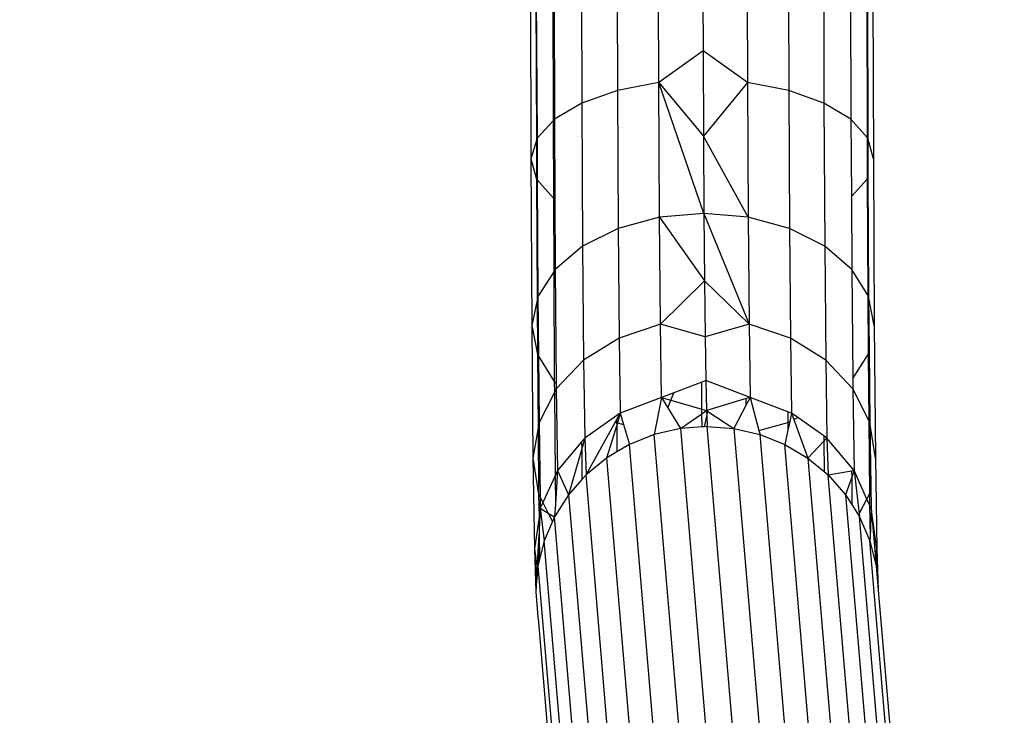
# Model space of a CAD drawing. Units: millimetres. Extents: x 1257 to 10015, y 1761 to 11784.
# Drawn here: x 6531 to 6577, y 5712 to 5744 of the extents above; entities that cross this region are included whole.
import ezdxf

# ---------------------------------------------------------------- set-up
doc = ezdxf.new("R2010")
doc.units = ezdxf.units.MM
doc.layers.add('Strefa bezpieczna', color=8, linetype='Continuous')
doc.dimstyles.get("Standard").update_dxf_attribs({"dimtxt": 180, "dimasz": 200, "dimexe": 0.18, "dimexo": 0.0625, "dimgap": 200, "dimtad": 0, "dimtih": 1, "dimtoh": 1, "dimlfac": 0.001, "dimzin": 0, "dimdsep": 46, "dimtxsty": 'Standard', "dimcen": 0.09, "dimse1": 1, "dimse2": 1, "dimadec": 0, "dimazin": 0, "dimtfac": 1, "dimtdec": 4, "dimtofl": 0, "dimtmove": 0, "dimatfit": 3, "dimfxl": 0, "dimtolj": 1, "dimtzin": 0, "dimarcsym": 0})

# ---------------------------------------------------------------- blocks, each defined once
blk = doc.blocks.new('*D2')
at = {"layer": 'Defpoints', "color": 0}
for p in [(5768.127, 8556.196), (2399.504, 3760.512), (7191.84, 3760.512)]:
    blk.add_point(p, dxfattribs=at)
at = {"layer": 'Strefa bezpieczna', "color": 0, "lineweight": -2}
for p, q in [((2399.504, 8356.196), (2399.504, 6430.243)), ((2399.504, 3960.512), (2399.504, 5850.243))]:
    blk.add_line(p, q, dxfattribs=at)
at = {"layer": 'Strefa bezpieczna', "color": 0}
for points in [[(2366.171, 8356.196), (2432.838, 8356.196), (2399.504, 8556.196)], [(2366.171, 3960.512), (2432.838, 3960.512), (2399.504, 3760.512)]]:
    blk.add_solid(points, dxfattribs=at)
at = {"layer": 'Strefa bezpieczna', "color": 0, "insert": (2399.504, 6140.243), "char_height": 180, "attachment_point": 5}
blk.add_mtext('\\A1;4.80', dxfattribs=at)

msp = doc.modelspace()

# ---------------------------------------------------------------- linework, layer by layer
for p, q in [((6558.448, 5748.088), (6558.47, 5740.719)), ((6560.404, 5741.086), (6560.383, 5748.277)), ((6564.524, 5748.277), (6564.545, 5741.086)), ((6566.448, 5748.088), (6566.47, 5740.719)), ((6556.783, 5747.786), (6556.805, 5740.134)), ((6568.096, 5747.786), (6568.118, 5740.134)), ((6562.459, 5746.865), (6562.471, 5742.579)), ((6554.4, 5746.444), (6554.426, 5737.531)), ((6570.399, 5746.444), (6570.425, 5737.531)), ((6554.658, 5745.953), (6554.68, 5738.378)), ((6554.658, 5745.953), (6554.711, 5738.484)), ((6570.112, 5745.953), (6570.134, 5738.52)), ((6570.144, 5746.007), (6570.166, 5738.484)), ((6555.443, 5745.495), (6555.461, 5739.304)), ((6555.505, 5745.476), (6555.523, 5739.372)), ((6569.361, 5745.53), (6569.379, 5739.372)), ((6562.471, 5742.579), (6560.404, 5741.086)), ((6564.545, 5741.086), (6562.471, 5742.579)), ((6562.471, 5742.579), (6562.488, 5738.587)), ((6560.404, 5741.086), (6558.47, 5740.719)), ((6560.438, 5734.797), (6560.404, 5741.086)), ((6560.404, 5741.086), (6562.488, 5738.587)), ((6562.51, 5734.976), (6560.404, 5741.086)), ((6564.545, 5741.086), (6562.488, 5738.587)), ((6566.47, 5740.719), (6564.545, 5741.086)), ((6564.545, 5741.086), (6564.579, 5734.797)), ((6558.47, 5740.719), (6556.805, 5740.134)), ((6558.47, 5740.719), (6558.504, 5734.274)), ((6568.118, 5740.134), (6566.47, 5740.719)), ((6566.47, 5740.719), (6566.504, 5734.274)), ((6556.805, 5740.134), (6555.523, 5739.372)), ((6556.805, 5740.134), (6556.84, 5733.441)), ((6569.379, 5739.372), (6568.118, 5740.134)), ((6568.118, 5740.134), (6568.154, 5733.441)), ((6555.461, 5739.304), (6554.711, 5738.484)), ((6555.523, 5739.372), (6555.461, 5739.304)), ((6555.461, 5739.304), (6555.472, 5735.691)), ((6555.523, 5739.372), (6555.543, 5735.648)), ((6570.134, 5738.52), (6569.379, 5739.372)), ((6569.379, 5739.372), (6569.398, 5735.768)), ((6554.68, 5738.378), (6554.426, 5737.531)), ((6554.711, 5738.484), (6554.68, 5738.378)), ((6554.68, 5738.378), (6554.685, 5736.579)), ((6554.711, 5738.484), (6554.722, 5736.537)), ((6562.488, 5738.587), (6562.51, 5734.976)), ((6564.579, 5734.797), (6562.488, 5738.587)), ((6570.134, 5738.52), (6570.139, 5736.579)), ((6570.166, 5738.484), (6570.134, 5738.52)), ((6570.425, 5737.531), (6570.166, 5738.484)), ((6570.166, 5738.484), (6570.175, 5736.698)), ((6554.426, 5737.531), (6554.467, 5729.736)), ((6554.426, 5737.531), (6554.685, 5736.579)), ((6570.425, 5737.531), (6570.467, 5729.736)), ((6554.685, 5736.579), (6554.715, 5730.922)), ((6554.685, 5736.579), (6554.722, 5736.537)), ((6554.722, 5736.537), (6554.751, 5731.092)), ((6554.722, 5736.537), (6555.472, 5735.691)), ((6569.398, 5735.768), (6570.139, 5736.579)), ((6570.139, 5736.579), (6570.175, 5736.698)), ((6570.139, 5736.579), (6570.168, 5731.151)), ((6570.175, 5736.698), (6570.205, 5731.092)), ((6555.472, 5735.691), (6555.543, 5735.648)), ((6555.472, 5735.691), (6555.49, 5732.246)), ((6555.543, 5735.648), (6555.56, 5732.356)), ((6569.398, 5735.768), (6569.416, 5732.356)), ((6562.51, 5734.976), (6560.438, 5734.797)), ((6564.579, 5734.797), (6562.51, 5734.976)), ((6562.51, 5734.976), (6564.623, 5729.791)), ((6562.51, 5734.976), (6562.535, 5731.824)), ((6560.438, 5734.797), (6558.504, 5734.274)), ((6560.482, 5729.791), (6560.438, 5734.797)), ((6560.438, 5734.797), (6562.535, 5731.824)), ((6566.504, 5734.274), (6564.579, 5734.797)), ((6564.579, 5734.797), (6564.623, 5729.791)), ((6558.504, 5734.274), (6556.84, 5733.441)), ((6558.504, 5734.274), (6558.549, 5729.144)), ((6568.154, 5733.441), (6566.504, 5734.274)), ((6566.504, 5734.274), (6566.549, 5729.144)), ((6556.84, 5733.441), (6555.56, 5732.356)), ((6556.84, 5733.441), (6556.887, 5728.114)), ((6569.416, 5732.356), (6568.154, 5733.441)), ((6568.154, 5733.441), (6568.201, 5728.114)), ((6555.49, 5732.246), (6554.751, 5731.092)), ((6555.56, 5732.356), (6555.49, 5732.246)), ((6555.49, 5732.246), (6555.517, 5727.116)), ((6555.56, 5732.356), (6555.607, 5727.039)), ((6570.168, 5731.151), (6569.416, 5732.356)), ((6569.416, 5732.356), (6569.461, 5727.253)), ((6560.482, 5729.791), (6562.535, 5731.824)), ((6562.535, 5731.824), (6562.563, 5729.2)), ((6564.623, 5729.791), (6562.535, 5731.824)), ((6554.715, 5730.922), (6554.467, 5729.736)), ((6554.751, 5731.092), (6554.715, 5730.922)), ((6554.715, 5730.922), (6554.729, 5728.38)), ((6554.751, 5731.092), (6554.775, 5728.305)), ((6570.168, 5731.151), (6570.183, 5728.38)), ((6570.205, 5731.092), (6570.168, 5731.151)), ((6570.467, 5729.736), (6570.205, 5731.092)), ((6570.205, 5731.092), (6570.227, 5728.591)), ((6554.467, 5729.736), (6554.521, 5723.532)), ((6554.467, 5729.736), (6554.729, 5728.38)), ((6560.482, 5729.791), (6558.549, 5729.144)), ((6560.533, 5726.374), (6560.482, 5729.791)), ((6562.563, 5729.2), (6560.482, 5729.791)), ((6564.623, 5729.791), (6562.563, 5729.2)), ((6566.549, 5729.144), (6564.623, 5729.791)), ((6564.623, 5729.791), (6564.674, 5726.374)), ((6570.467, 5729.736), (6570.521, 5723.532)), ((6558.549, 5729.144), (6556.887, 5728.114)), ((6558.549, 5729.144), (6558.602, 5725.642)), ((6562.563, 5729.2), (6562.594, 5727.164)), ((6568.201, 5728.114), (6566.549, 5729.144)), ((6566.549, 5729.144), (6566.602, 5725.642)), ((6570.183, 5728.38), (6570.227, 5728.591)), ((6570.227, 5728.591), (6570.257, 5725.209)), ((6554.729, 5728.38), (6554.759, 5724.948)), ((6554.729, 5728.38), (6554.775, 5728.305)), ((6554.775, 5728.305), (6554.802, 5725.209)), ((6554.775, 5728.305), (6555.517, 5727.116)), ((6556.887, 5728.114), (6555.609, 5726.772)), ((6556.887, 5728.114), (6556.942, 5724.477)), ((6569.465, 5726.772), (6568.201, 5728.114)), ((6568.201, 5728.114), (6568.256, 5724.477)), ((6569.461, 5727.253), (6570.183, 5728.38)), ((6570.183, 5728.38), (6570.21, 5725.301)), ((6562.594, 5727.164), (6562.409, 5727.093)), ((6564.674, 5726.374), (6562.594, 5727.164)), ((6562.594, 5727.164), (6562.626, 5725.758)), ((6569.461, 5727.253), (6569.465, 5726.772)), ((6555.517, 5727.116), (6555.607, 5727.039)), ((6555.517, 5727.116), (6555.522, 5726.603)), ((6555.609, 5726.772), (6555.522, 5726.603)), ((6555.607, 5727.039), (6555.609, 5726.772)), ((6555.609, 5726.772), (6555.667, 5722.96)), ((6562.409, 5727.093), (6561.1, 5726.591)), ((6562.416, 5725.82), (6562.409, 5727.093)), ((6569.465, 5726.772), (6569.523, 5722.96)), ((6570.21, 5725.301), (6569.465, 5726.772)), ((6555.522, 5726.603), (6554.802, 5725.209)), ((6555.522, 5726.603), (6555.556, 5722.716)), ((6560.533, 5726.374), (6558.602, 5725.642)), ((6560.533, 5726.374), (6560.188, 5724.636)), ((6561.1, 5726.591), (6560.533, 5726.374)), ((6560.533, 5726.374), (6560.966, 5726.246)), ((6560.533, 5726.374), (6560.826, 5725.887)), ((6560.826, 5725.887), (6560.966, 5726.246)), ((6560.966, 5726.246), (6561.1, 5726.591)), ((6560.966, 5726.246), (6562.416, 5725.82)), ((6564.487, 5726.317), (6562.698, 5725.78)), ((6564.674, 5726.374), (6564.487, 5726.317)), ((6564.489, 5726.02), (6564.487, 5726.317)), ((6564.674, 5726.374), (6564.489, 5726.02)), ((6566.427, 5725.708), (6564.674, 5726.374)), ((6564.674, 5726.374), (6565.08, 5724.833)), ((6560.826, 5725.887), (6561.409, 5724.919)), ((6562.417, 5725.614), (6562.416, 5725.82)), ((6562.416, 5725.82), (6562.626, 5725.758)), ((6562.698, 5725.78), (6562.626, 5725.758)), ((6562.685, 5725.72), (6562.698, 5725.78)), ((6564.489, 5726.02), (6563.912, 5724.919)), ((6558.602, 5725.642), (6556.942, 5724.477)), ((6558.373, 5725.227), (6558.429, 5725.329)), ((6558.429, 5725.329), (6558.602, 5725.642)), ((6558.429, 5725.329), (6558.43, 5725.198)), ((6558.602, 5725.642), (6558.463, 5725.189)), ((6558.602, 5725.642), (6558.756, 5725.11)), ((6561.409, 5724.919), (6562.417, 5725.614)), ((6562.417, 5725.614), (6562.626, 5725.758)), ((6562.421, 5724.996), (6562.417, 5725.614)), ((6562.533, 5725.005), (6562.638, 5725.5)), ((6562.626, 5725.758), (6562.685, 5725.72)), ((6562.626, 5725.758), (6562.638, 5725.5)), ((6562.638, 5725.5), (6562.685, 5725.72)), ((6562.638, 5725.5), (6562.66, 5725.015)), ((6562.685, 5725.72), (6563.912, 5724.919)), ((6566.427, 5725.708), (6566.43, 5725.198)), ((6566.602, 5725.642), (6566.427, 5725.708)), ((6566.602, 5725.642), (6566.518, 5725.242)), ((6566.602, 5725.642), (6566.711, 5725.339)), ((6566.898, 5725.433), (6566.602, 5725.642)), ((6566.711, 5725.339), (6566.898, 5725.433)), ((6566.711, 5725.339), (6567.362, 5723.538)), ((6568.106, 5724.582), (6566.898, 5725.433)), ((6554.759, 5724.948), (6554.521, 5723.532)), ((6554.802, 5725.209), (6554.759, 5724.948)), ((6554.759, 5724.948), (6554.786, 5721.855)), ((6554.802, 5725.209), (6554.855, 5721.718)), ((6557.002, 5722.751), (6558.373, 5725.227)), ((6558.431, 5725.083), (6557.957, 5723.538)), ((6558.373, 5725.227), (6558.43, 5725.198)), ((6558.43, 5725.198), (6558.431, 5725.083)), ((6558.43, 5725.198), (6558.463, 5725.189)), ((6558.463, 5725.189), (6558.431, 5725.083)), ((6558.431, 5725.083), (6558.442, 5723.825)), ((6558.463, 5725.189), (6558.756, 5725.11)), ((6558.756, 5725.11), (6559.028, 5724.172)), ((6561.409, 5724.919), (6560.188, 5724.636)), ((6562.421, 5724.996), (6561.409, 5724.919)), ((6561.409, 5724.919), (6563.836, 5696.168)), ((6562.533, 5725.005), (6562.421, 5724.996)), ((6562.66, 5725.015), (6562.533, 5725.005)), ((6562.66, 5725.015), (6563.912, 5724.919)), ((6565.096, 5696.168), (6562.66, 5725.015)), ((6563.912, 5724.919), (6565.132, 5724.636)), ((6563.912, 5724.919), (6566.339, 5696.168)), ((6565.08, 5724.833), (6566.43, 5725.198)), ((6566.43, 5725.198), (6566.518, 5725.242)), ((6566.43, 5725.198), (6566.433, 5724.841)), ((6566.518, 5725.242), (6566.433, 5724.841)), ((6570.21, 5725.301), (6570.24, 5721.855)), ((6570.257, 5725.209), (6570.21, 5725.301)), ((6570.521, 5723.532), (6570.257, 5725.209)), ((6570.257, 5725.209), (6570.302, 5722.223)), ((6556.942, 5724.477), (6556.795, 5724.302)), ((6556.942, 5724.477), (6556.798, 5723.972)), ((6556.942, 5724.477), (6557.002, 5722.751)), ((6560.188, 5724.636), (6559.028, 5724.172)), ((6562.591, 5696.168), (6560.188, 5724.636)), ((6565.08, 5724.833), (6565.132, 5724.636)), ((6565.132, 5724.636), (6566.292, 5724.172)), ((6567.536, 5696.168), (6565.132, 5724.636)), ((6566.433, 5724.841), (6566.292, 5724.172)), ((6568.106, 5724.582), (6568.108, 5724.322)), ((6568.256, 5724.477), (6568.106, 5724.582)), ((6568.256, 5724.477), (6568.108, 5724.322)), ((6569.523, 5722.96), (6568.256, 5724.477)), ((6568.256, 5724.477), (6568.316, 5722.751)), ((6556.795, 5724.302), (6555.667, 5722.96)), ((6556.798, 5723.972), (6556.186, 5721.828)), ((6556.795, 5724.302), (6556.798, 5723.972)), ((6556.798, 5723.972), (6556.811, 5722.534)), ((6559.028, 5724.172), (6558.442, 5723.825)), ((6561.392, 5696.168), (6559.028, 5724.172)), ((6566.292, 5724.172), (6567.362, 5723.538)), ((6568.656, 5696.168), (6566.292, 5724.172)), ((6568.108, 5724.322), (6567.362, 5723.538)), ((6568.108, 5724.322), (6568.121, 5722.912)), ((6554.521, 5723.532), (6554.586, 5719.296)), ((6554.521, 5723.532), (6554.786, 5721.855)), ((6557.957, 5723.538), (6557.002, 5722.751)), ((6558.442, 5723.825), (6557.957, 5723.538)), ((6557.957, 5723.538), (6560.268, 5696.168)), ((6567.362, 5723.538), (6568.121, 5722.912)), ((6567.362, 5723.538), (6569.672, 5696.168)), ((6570.521, 5723.532), (6570.585, 5719.296)), ((6555.556, 5722.716), (6554.985, 5721.461)), ((6555.667, 5722.96), (6555.556, 5722.716)), ((6555.556, 5722.716), (6555.568, 5721.392)), ((6555.667, 5722.96), (6555.568, 5721.392)), ((6555.667, 5722.96), (6556.186, 5721.828)), ((6557.002, 5722.751), (6556.811, 5722.534)), ((6559.246, 5696.168), (6557.002, 5722.751)), ((6568.121, 5722.912), (6568.316, 5722.751)), ((6568.316, 5722.751), (6569.41, 5722.94)), ((6568.316, 5722.751), (6569.13, 5721.828)), ((6570.56, 5696.168), (6568.316, 5722.751)), ((6569.413, 5722.642), (6569.13, 5721.828)), ((6569.41, 5722.94), (6569.523, 5722.96)), ((6569.41, 5722.94), (6569.413, 5722.642)), ((6569.523, 5722.96), (6569.413, 5722.642)), ((6569.413, 5722.642), (6569.424, 5721.365)), ((6569.523, 5722.96), (6569.768, 5720.94)), ((6570.122, 5721.626), (6569.523, 5722.96)), ((6556.811, 5722.534), (6556.186, 5721.828)), ((6570.24, 5721.855), (6570.302, 5722.223)), ((6570.302, 5722.223), (6570.318, 5721.192)), ((6554.786, 5721.855), (6554.855, 5721.718)), ((6554.786, 5721.855), (6554.802, 5720.776)), ((6554.855, 5721.718), (6554.863, 5721.192)), ((6554.855, 5721.718), (6554.985, 5721.461)), ((6556.186, 5721.828), (6555.53, 5720.794)), ((6556.186, 5721.828), (6558.353, 5696.168)), ((6569.13, 5721.828), (6569.424, 5721.365)), ((6569.13, 5721.828), (6571.297, 5696.168)), ((6569.768, 5720.94), (6570.122, 5721.626)), ((6570.122, 5721.626), (6570.24, 5721.855)), ((6570.248, 5721.347), (6570.122, 5721.626)), ((6570.24, 5721.855), (6570.248, 5721.347)), ((6554.863, 5721.192), (6554.802, 5720.776)), ((6554.863, 5721.192), (6554.811, 5720.207)), ((6554.985, 5721.461), (6554.863, 5721.192)), ((6554.863, 5721.192), (6555.049, 5719.673)), ((6554.863, 5721.192), (6555.233, 5720.971)), ((6554.985, 5721.461), (6555.233, 5720.971)), ((6555.568, 5721.392), (6555.53, 5720.794)), ((6569.424, 5721.365), (6569.734, 5720.875)), ((6570.248, 5721.347), (6570.271, 5719.837)), ((6570.318, 5721.192), (6570.248, 5721.347)), ((6570.318, 5721.192), (6570.271, 5719.837)), ((6570.585, 5719.296), (6570.318, 5721.192)), ((6570.318, 5721.192), (6570.524, 5718.875)), ((6554.802, 5720.776), (6554.586, 5719.296)), ((6554.802, 5720.776), (6554.811, 5720.207)), ((6555.233, 5720.971), (6555.53, 5720.794)), ((6555.233, 5720.971), (6555.435, 5720.573)), ((6555.53, 5720.794), (6555.435, 5720.573)), ((6557.609, 5696.168), (6555.53, 5720.794)), ((6569.734, 5720.875), (6569.768, 5720.94)), ((6569.734, 5720.875), (6569.785, 5720.794)), ((6569.768, 5720.94), (6569.785, 5720.794)), ((6569.785, 5720.794), (6570.265, 5719.673)), ((6571.864, 5696.168), (6569.785, 5720.794)), ((6555.435, 5720.573), (6555.049, 5719.673)), ((6554.714, 5718.386), (6554.814, 5719.975)), ((6554.814, 5719.975), (6554.755, 5718.494)), ((6554.811, 5720.207), (6554.814, 5719.975)), ((6554.814, 5719.975), (6554.832, 5718.804)), ((6570.271, 5719.837), (6570.265, 5719.673)), ((6555.049, 5719.673), (6554.832, 5718.804)), ((6557.033, 5696.168), (6555.049, 5719.673)), ((6570.265, 5719.673), (6570.557, 5718.494)), ((6572.25, 5696.168), (6570.265, 5719.673)), ((6554.586, 5719.296), (6554.655, 5717.285)), ((6554.586, 5719.296), (6554.673, 5717.615)), ((6554.586, 5719.296), (6554.714, 5718.386)), ((6570.524, 5718.875), (6570.585, 5719.296)), ((6570.524, 5718.875), (6570.557, 5718.494)), ((6570.585, 5719.296), (6570.557, 5718.494)), ((6570.585, 5719.296), (6570.652, 5717.373)), ((6554.755, 5718.494), (6554.734, 5718.243)), ((6554.832, 5718.804), (6554.755, 5718.494)), ((6554.755, 5718.494), (6556.64, 5696.168)), ((6570.557, 5718.494), (6570.652, 5717.373)), ((6554.673, 5717.615), (6554.714, 5718.386)), ((6554.734, 5718.243), (6554.673, 5717.615)), ((6554.714, 5718.386), (6554.734, 5718.243)), ((6554.677, 5717.544), (6554.655, 5717.285)), ((6554.673, 5717.615), (6554.677, 5717.544)), ((6554.655, 5717.285), (6554.755, 5716.103)), ((6570.652, 5717.373), (6572.442, 5696.168)), ((6554.755, 5716.103), (6554.753, 5716.076)), ((6554.753, 5716.076), (6554.76, 5716.049)), ((6554.76, 5716.049), (6556.438, 5696.168))]:
    msp.add_line(p, q)

# ---------------------------------------------------------------- dimensions: what is measured, and where the dimension line sits
at = {"layer": 'Strefa bezpieczna'}
dim = msp.add_linear_dim(base=(2399.504, 3760.512), p1=(5768.127, 8556.196), p2=(7191.84, 3760.512), angle=90, dimstyle='Standard', dxfattribs=at)
dim.commit()
dim.dimension.update_dxf_attribs({"geometry": '*D2', "text_midpoint": (2399.504, 6140.243), "dimtype": 160})

doc.saveas('drawing.dxf')
